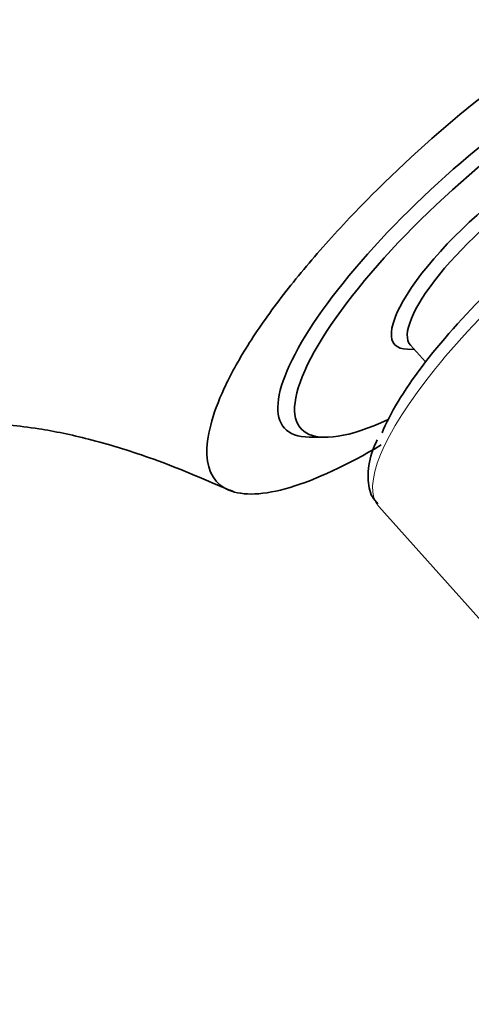
# Model space of a CAD drawing. Units: millimetres. Extents: x 0 to 1478, y 0 to 1758.
# Drawn here: x 1201 to 1220, y 481 to 522 of the extents above; entities that cross this region are included whole.
import ezdxf
from ezdxf import colors
from ezdxf.entities.mleader import LeaderData, LeaderLine
from ezdxf.math import Vec2, Vec3

# ---------------------------------------------------------------- set-up
doc = ezdxf.new("R2010")
doc.units = ezdxf.units.MM
doc.layers.add('DV6_Défaut', color=7, linetype='Continuous')
doc.layers.add('Défaut', color=7, linetype='Continuous')

# ---------------------------------------------------------------- blocks, each defined once
blk = doc.blocks.new('_DOT')
at = {"color": 0}
blk.add_line((0, 0), (-1, 0), dxfattribs=at)
at = {"color": 0, "const_width": 0.333}
blk.add_lwpolyline([(-0.1665, 0, 1), (0.1665, 0, 1)], format="xyb", close=True, dxfattribs=at)
blk = doc.blocks.new('SE5')
at = {"layer": 'DV6_Défaut', "color": 7, "linetype": 'Continuous', "lineweight": 35}
for p, q in [((1217.501, 507.951), (1217.782, 507.947)), ((1217.623, 508.125), (1218.255, 507.42)), ((1213.38, 504.272), (1214.03, 504.264)), ((1216.298, 501.362), (1220.849, 496.285))]:
    blk.add_line(p, q, dxfattribs=at)
for centre, major_axis, start_param, end_param in [((1221.28, 512.66), (-8.936, -8.009), 2.8465, 6.283185), ((1221.6, 512.303), (8.564, 7.675), 0, 3.876945), ((1221.6, 512.303), (4.636, 4.155), 0, 3.436685), ((1221.905, 511.962), (4.282, 3.838), 0, 3.141593), ((1224.163, 509.443), (7.782, 6.974), 0.848097, 2.624359), ((1221.28, 512.66), (-8.936, -8.009), 0, 0.295093)]:
    blk.add_ellipse(centre, major_axis=major_axis, ratio=0.279258, start_param=start_param, end_param=end_param, dxfattribs=at)
at = {"layer": 'DV6_Défaut', "color": 7, "linetype": 'Continuous', "lineweight": 18}
blk.add_ellipse((1224.676, 508.871), major_axis=(8.378, 7.508), ratio=0.279258, start_param=0, end_param=3.141593, dxfattribs=at)
at = {"layer": 'DV6_Défaut', "color": 7, "linetype": 'Continuous', "lineweight": 35}
for points, knots in [([(1230.244, 516.754), (1231.012, 517.811), (1231.65, 518.814), (1232.408, 520.289), (1232.636, 520.833), (1232.927, 521.797), (1232.995, 522.221), (1232.973, 522.955), (1232.881, 523.263), (1232.546, 523.734), (1232.302, 523.901), (1231.339, 524.192), (1230.412, 524.093), (1228.679, 523.521), (1228.054, 523.263), (1226.71, 522.615), (1225.986, 522.221), (1223.764, 520.886), (1222.158, 519.758), (1219.004, 517.241), (1217.425, 515.83), (1215.28, 513.68), (1214.589, 512.945), (1213.322, 511.511), (1212.74, 510.806), (1211.68, 509.418), (1211.209, 508.745), (1210.413, 507.481), (1210.078, 506.872), (1209.824, 506.32)], [0, 0, 0, 0, 0.088515, 0.088515, 0.145483, 0.145483, 0.202451, 0.202451, 0.259419, 0.259419, 0.316386, 0.316386, 0.430322, 0.430322, 0.48729, 0.48729, 0.544258, 0.544258, 0.658193, 0.658193, 0.772129, 0.772129, 0.829097, 0.829097, 0.886064, 0.886064, 0.943032, 0.943032, 1, 1, 1, 1]), ([(1209.824, 506.32), (1209.569, 505.769), (1209.378, 505.246), (1209.137, 504.313), (1209.084, 503.893), (1209.132, 502.799), (1209.439, 502.291), (1210.316, 501.93), (1210.683, 501.875), (1211.539, 501.913), (1212.028, 502.002), (1213.658, 502.486), (1214.968, 503.093), (1216.401, 503.946)], [0, 0, 0, 0, 0.12607, 0.12607, 0.252141, 0.252141, 0.504281, 0.504281, 0.630352, 0.630352, 0.756422, 0.756422, 1, 1, 1, 1]), ([(1188.035, 486.237), (1188.127, 487.267), (1188.294, 489.056), (1188.708, 491.783), (1189.163, 493.867), (1189.57, 495.37), (1189.975, 496.642), (1190.401, 497.797), (1190.913, 499.005), (1191.507, 500.185), (1192.151, 501.237), (1192.754, 502.038), (1193.233, 502.581), (1193.696, 503.038), (1194.304, 503.534), (1195.081, 504), (1195.844, 504.32), (1196.505, 504.524), (1197.284, 504.698), (1198.344, 504.834), (1199.805, 504.878), (1201.836, 504.698), (1204.204, 504.209), (1206.304, 503.573), (1208.176, 502.857), (1209.423, 502.312), (1210.022, 502.067), (1210.202, 501.993)], [0, 0, 0, 0, 0.050041, 0.103971, 0.145618, 0.178209, 0.209935, 0.240754, 0.27172, 0.318274, 0.367276, 0.408775, 0.441522, 0.479439, 0.527925, 0.581535, 0.625321, 0.658366, 0.692355, 0.730754, 0.776437, 0.834487, 0.880304, 0.93194, 0.961174, 0.990053, 1, 1, 1, 1]), ([(1216.234, 504.165), (1216.142, 503.96), (1215.908, 503.419), (1215.815, 502.642), (1215.914, 501.868), (1216.169, 501.584), (1216.264, 501.479)], [0, 0, 0, 0, 0.180812, 0.556528, 0.860404, 1, 1, 1, 1])]:
    blk.add_open_spline(points, degree=3, knots=knots, dxfattribs=at)

msp = doc.modelspace()

# ---------------------------------------------------------------- block references
at = {"layer": 'Défaut'}
msp.add_blockref('SE5', (0, 0), dxfattribs=at)

# ---------------------------------------------------------------- leaders
at = {"layer": 'Défaut', "color": 7, "linetype": 'Continuous', "lineweight": 18}
ml = msp.add_multileader_mtext('Standard', dxfattribs=at)
ml.set_content('{\\pxsm0.9;\\fSolid Edge ISO|b1||i0||c0|p34;\\W1.;03/04/2023\\P}', color=256)
ml.set_leader_properties()
ml.set_arrow_properties(name='DOT')
ml.build(insert=Vec2(0, 0))
ml.multileader.update_dxf_attribs({"leader_type": 0, "dogleg_length": 0, "arrow_head_size": 12})
ctx = ml.context
ctx.base_point, ctx.char_height, ctx.arrow_head_size, ctx.landing_gap_size = Vec3(1390.407, 1750.708), 12, 12, 4.2
notes = []
notes.append((ctx, [(0, (0, 0, 0), (0, 0), (1, 0), 1, [])]))
ctx.mtext.insert = Vec3(1392.407, 1756.828)
for ctx, leaders in notes:
    for number, flags, end, landing, length, lines in leaders:
        leader = LeaderData()
        leader.index, (leader.has_last_leader_line, leader.has_dogleg_vector, leader.attachment_direction) = number, flags
        leader.last_leader_point, leader.dogleg_vector, leader.dogleg_length = Vec3(end), Vec3(landing), length
        for number, points, colour, breaks in lines:
            line = LeaderLine()
            line.index, line.vertices, line.color, line.breaks = number, Vec3.list(points), colors.encode_raw_color(colour), breaks
            leader.lines.append(line)
        ctx.leaders.append(leader)

doc.saveas('drawing.dxf')
